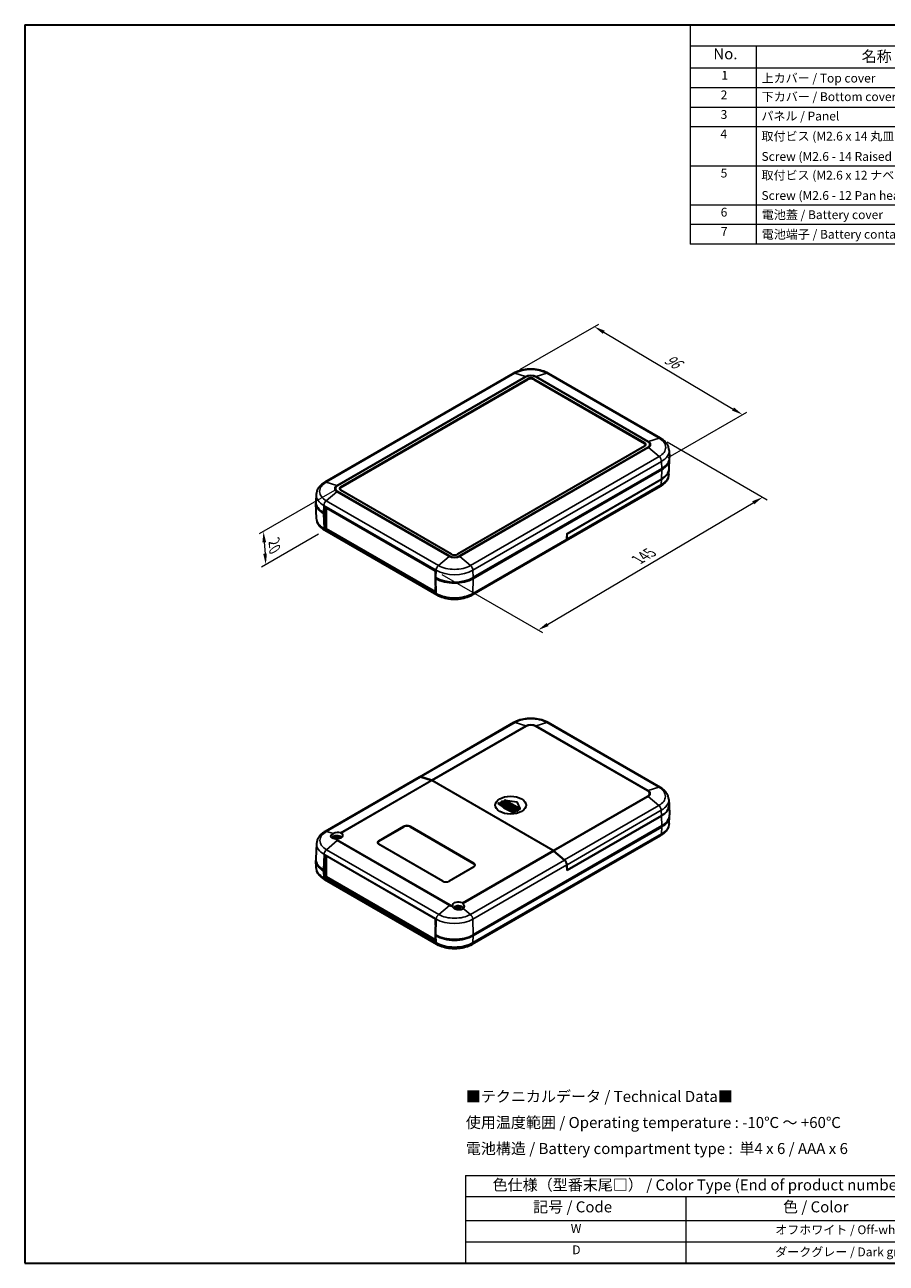
# Model space of a CAD drawing. Units: millimetres. Extents: x 0 to 3404, y 0 to 562.
# Drawn here: x 0 to 391, y 0 to 562 of the extents above; entities that cross this region are included whole.
import ezdxf

# ---------------------------------------------------------------- set-up
doc = ezdxf.new("R2010")
doc.units = ezdxf.units.MM
doc.header["$LTSCALE"] = 2
doc.layers.get('Defpoints').update_dxf_attribs({"lineweight": 25})
for name, color, linetype, lineweight in [('Border (ISO)', 7, 'Continuous', 35), ('Dimension (ISO)', 7, 'Continuous', 18), ('Symbol (ISO)', 7, 'Continuous', 18), ('Visible (ISO)', 7, 'Continuous', 35), ('Visible Narrow (ISO)', 7, 'Continuous', 25)]:
    doc.layers.add(name, color=color, linetype=linetype, lineweight=lineweight)
doc.styles.add('Note Text (TK)', font='txt')
doc.styles.add('Note Text (TK2)', font='txt')
doc.dimstyles.new('Default - Method 1b (TK)', dxfattribs={"dimscale": 2, "dimtxt": 2.5, "dimasz": 2.5, "dimexe": 1, "dimexo": 1.5, "dimgap": 1, "dimtad": 1, "dimtoh": 1, "dimrnd": 1e-08, "dimdsep": 46, "dimtxsty": 'Note Text (TK)', "dimcen": 0.09, "dimdle": 5, "dimclrd": 100, "dimclre": 100, "dimclrt": 7, "dimadec": 1, "dimazin": 1, "dimtfac": 1, "dimtmove": 0, "dimatfit": 3, "dimfxl": 1, "dimtolj": 1, "dimlwd": -1, "dimlwe": -1, "dimarcsym": 0})

# ---------------------------------------------------------------- blocks, each defined once
blk = doc.blocks.new('図面枠 tk図枠')
at = {"layer": 'Border (ISO)'}
for p, q in [((14.5, 289), (405.5, 289)), ((14.5, 289), (14.5, 8)), ((14.5, 8), (405.5, 8))]:
    blk.add_line(p, q, dxfattribs=at)
blk = doc.blocks.new('*D5')
at = {"layer": 'Defpoints', "color": 0}
for p in [(221.73, 403.79), (325.77, 385.08), (289, 363.85)]:
    blk.add_point(p, dxfattribs=at)
at = {"layer": 'Dimension (ISO)', "color": 100}
for p, q in [((224.71, 405.51), (260.48, 426.17)), ((262.8, 422.47), (321.47, 387.63)), ((291.98, 365.57), (327.75, 386.23))]:
    blk.add_line(p, q, dxfattribs=at)
for points in [[(263.22, 423.18), (262.37, 421.75), (258.5, 425.02)], [(321.89, 388.35), (321.04, 386.92), (325.77, 385.08)]]:
    blk.add_solid(points, dxfattribs=at)
at = {"layer": 'Dimension (ISO)', "color": 7, "insert": (290.16, 411.45), "char_height": 5, "attachment_point": 4, "rotation": 329.3038, "style": 'Note Text (TK)'}
blk.add_mtext('\\A1;{\\Q29.304;\\W0.822;\\H0.816x; \\fＭＳ Ｐゴシック|b0|i0;\\H5.0000;96}', dxfattribs=at)
blk = doc.blocks.new('*D6')
at = {"layer": 'Defpoints', "color": 0}
for p in [(288.59, 374.4), (334.94, 347.64), (186.33, 314.25)]:
    blk.add_point(p, dxfattribs=at)
at = {"layer": 'Dimension (ISO)', "color": 100}
for p, q in [((291.57, 372.68), (336.92, 346.49)), ((237.31, 289.85), (330.63, 345.09)), ((189.32, 312.53), (234.99, 286.16))]:
    blk.add_line(p, q, dxfattribs=at)
for points in [[(330.21, 345.81), (331.06, 344.37), (334.94, 347.64)], [(236.88, 290.57), (237.73, 289.13), (233, 287.3)]]:
    blk.add_solid(points, dxfattribs=at)
at = {"layer": 'Dimension (ISO)', "color": 7, "insert": (277.31, 318.75), "char_height": 5, "attachment_point": 4, "rotation": 30.621, "style": 'Note Text (TK)'}
blk.add_mtext('\\A1;{\\Q-29.379;\\W0.822;\\H0.816x; \\fＭＳ Ｐゴシック|b0|i0;\\H5.0000;145}', dxfattribs=at)
blk = doc.blocks.new('*D7')
at = {"layer": 'Defpoints', "color": 0}
for p in [(143.43, 352.39), (136.28, 332.49), (109.41, 316.97)]:
    blk.add_point(p, dxfattribs=at)
at = {"layer": 'Dimension (ISO)', "color": 100}
for p, q in [((140.54, 350.72), (106.42, 331.02)), ((133.39, 330.82), (107.48, 315.86)), ((108.7, 327.14), (109.06, 321.96))]:
    blk.add_line(p, q, dxfattribs=at)
for points in [[(109.53, 327.2), (107.86, 327.09), (108.35, 332.13)], [(109.89, 322.02), (108.23, 321.9), (109.41, 316.97)]]:
    blk.add_solid(points, dxfattribs=at)
at = {"layer": 'Dimension (ISO)', "color": 7, "insert": (113.1, 328.61), "char_height": 5, "attachment_point": 4, "rotation": 274.0025, "style": 'Note Text (TK)'}
blk.add_mtext('\\A1;{\\Q-25.998;\\W0.850;\\H0.816x; \\fＭＳ Ｐゴシック|b0|i0;\\H5.0000;20}', dxfattribs=at)
blk = doc.blocks.new('構成内容 _ Components')
at = {"layer": 'Symbol (ISO)'}
for p, q in [((405.5, 289), (165.5, 289)), ((165.5, 289), (165.5, 284.16)), ((405.5, 284.16), (165.5, 284.16)), ((165.5, 284.16), (165.5, 279.12)), ((180.5, 284.16), (180.5, 279.12)), ((405.5, 279.12), (165.5, 279.12)), ((165.5, 279.12), (165.5, 239.22)), ((180.5, 279.12), (180.5, 239.22)), ((405.5, 274.69), (165.5, 274.69)), ((405.5, 270.25), (165.5, 270.25)), ((405.5, 265.82), (165.5, 265.82)), ((405.5, 256.95), (165.5, 256.95)), ((405.5, 248.09), (165.5, 248.09)), ((405.5, 243.66), (165.5, 243.66)), ((405.5, 239.22), (165.5, 239.22))]:
    blk.add_line(p, q, dxfattribs=at)
at = {"layer": 'Symbol (ISO)', "color": 7, "attachment_point": 7}
for s, insert, char_height, style in [('No.', (170.76, 280.38), 2.5, 'Note Text (TK)'), ('名称 / Part name', (204.42, 279.79), 2.5, 'Note Text (TK)'), ('1', (172.6, 275.91), 2, 'Note Text (TK2)'), ('上カバー / Top cover', (181.72, 275.27), 2, 'Note Text (TK2)'), ('2', (172.42, 271.47), 2, 'Note Text (TK2)'), ('下カバー / Bottom cover', (181.74, 271.06), 2, 'Note Text (TK2)'), ('3', (172.42, 267.02), 2, 'Note Text (TK2)'), ('パネル / Panel', (181.67, 266.66), 2, 'Note Text (TK2)'), ('4', (172.37, 262.61), 2, 'Note Text (TK2)'), ('取付ビス (M2.6 x 14 丸皿タッピング)', (181.69, 262.1), 2, 'Note Text (TK2)'), ('Screw (M2.6 - 14 Raised countersunk head self tapping)', (181.69, 257.5), 2, 'Note Text (TK2)'), ('5', (172.42, 253.73), 2, 'Note Text (TK2)'), ('取付ビス (M2.6 x 12 ナベタッピング)', (181.69, 253.24), 2, 'Note Text (TK2)'), ('Screw (M2.6 - 12 Pan head self tapping)', (181.69, 248.64), 2, 'Note Text (TK2)'), ('6', (172.43, 244.85), 2, 'Note Text (TK2)'), ('電池蓋 / Battery cover', (181.76, 244.28), 2, 'Note Text (TK2)'), ('7', (172.47, 240.46), 2, 'Note Text (TK2)'), ('電池端子 / Battery contact', (181.76, 239.84), 2, 'Note Text (TK2)')]:
    blk.add_mtext(s, dxfattribs=dict(at, insert=insert, char_height=char_height, style=style))
blk = doc.blocks.new('テーブル1')
at = {"layer": 'Symbol (ISO)'}
for p, q in [((114.5, 27.93), (224.5, 27.93)), ((114.5, 27.93), (114.5, 23.11)), ((224.5, 27.93), (224.5, 23.11)), ((114.5, 23.11), (224.5, 23.11)), ((114.5, 23.11), (114.5, 17.67)), ((164.5, 23.11), (164.5, 17.67)), ((224.5, 23.11), (224.5, 17.67)), ((114.5, 17.67), (224.5, 17.67)), ((114.5, 17.67), (114.5, 8)), ((164.5, 17.67), (164.5, 8)), ((224.5, 17.67), (224.5, 8)), ((114.5, 12.83), (224.5, 12.83)), ((114.5, 8), (224.5, 8))]:
    blk.add_line(p, q, dxfattribs=at)
at = {"layer": 'Symbol (ISO)', "color": 7, "attachment_point": 7}
for s, insert, char_height, style in [('色仕様（型番末尾□） / Color Type (End of product number□)', (120.67, 23.74), 2.5, 'Note Text (TK)'), ('記号 / Code', (129.86, 18.76), 2.5, 'Note Text (TK)'), ('色 / Color', (186.56, 18.76), 2.5, 'Note Text (TK)'), ('W', (138.41, 14.24), 2, 'Note Text (TK2)'), ('\u3000\u3000\u3000\u3000\u3000\u3000\u3000オフホワイト / Off-white', (165.7, 13.97), 2, 'Note Text (TK2)'), ('D', (138.75, 9.42), 2, 'Note Text (TK2)'), ('\u3000\u3000\u3000\u3000\u3000\u3000\u3000ダークグレー / Dark gray', (165.7, 8.95), 2, 'Note Text (TK2)')]:
    blk.add_mtext(s, dxfattribs=dict(at, insert=insert, char_height=char_height, style=style))

msp = doc.modelspace()

# ---------------------------------------------------------------- linework, layer by layer
at = {"layer": 'Visible (ISO)'}
for p, q in [((221.7263, 403.7909), (136.1664, 354.3929)), ((143.4332, 352.3893), (228.286, 401.3791)), ((143.4332, 351.9811), (228.286, 400.9708)), ((231.1144, 401.3791), (281.319, 372.3935)), ((231.1144, 400.9708), (281.319, 371.9852)), ((288.5858, 374.397), (237.6741, 403.7909)), ((281.319, 370.7605), (196.4662, 321.7707)), ((292.4696, 368.8647), (292.6082, 365.6243)), ((289.0972, 360.5543), (203.5373, 311.1562)), ((203.5373, 310.748), (289.0972, 360.146)), ((292.3074, 357.9689), (292.4072, 360.3018)), ((292.4215, 360.5083), (292.6082, 364.8739)), ((246.1144, 331.1142), (288.9651, 355.854)), ((246.1814, 331.0489), (288.9614, 355.748)), ((132.2826, 348.8605), (132.1439, 345.6202)), ((193.6378, 321.7707), (143.4332, 350.7563)), ((288.4747, 352.5054), (245.7288, 327.826)), ((132.4397, 337.9574), (132.1439, 344.8698)), ((135.9732, 340.3664), (136.0596, 343.274)), ((136.0596, 343.274), (186.3349, 314.2476)), ((136.8041, 342.8442), (136.8041, 333.4568)), ((135.9732, 340.3664), (135.655, 340.5501)), ((135.655, 340.1419), (135.9732, 339.9581)), ((136.8041, 340.8461), (135.9732, 340.3664)), ((135.9732, 339.9581), (136.8041, 340.4378)), ((136.1824, 333.1623), (135.9732, 339.9581)), ((136.8041, 340.4582), (136.5035, 340.6318)), ((136.1832, 333.1392), (136.8041, 333.4976)), ((186.4585, 304.1127), (136.1832, 333.1392)), ((187.1892, 303.0931), (136.2775, 332.487)), ((136.8041, 333.4568), (186.3722, 304.8386)), ((245.624, 327.7513), (202.9147, 303.0931)), ((246.0373, 328.6103), (246.1144, 331.1142)), ((246.108, 328.6654), (246.1814, 331.0489)), ((246.1814, 331.0489), (246.1136, 331.0881)), ((186.3349, 314.2476), (186.2485, 311.3399)), ((186.5667, 311.1562), (186.2485, 311.3399)), ((186.6021, 311.1359), (186.2485, 310.9317)), ((186.2485, 310.9317), (186.5667, 310.748)), ((186.2485, 310.9317), (186.4577, 304.1359)), ((186.3722, 311.0031), (186.3722, 311.2685)), ((186.3722, 304.8386), (186.3722, 306.9114)), ((186.4349, 304.8748), (186.3722, 304.8386)), ((221.8621, 245.3189), (179.1039, 220.6324)), ((288.4747, 215.925), (237.563, 245.3189)), ((178.9868, 220.5791), (136.2775, 195.9209)), ((184.5125, 219.1298), (179.6656, 220.6228)), ((184.6079, 219.1706), (179.761, 220.6636)), ((239.7771, 187.2655), (184.8337, 218.987)), ((239.8478, 187.3205), (184.9291, 219.0278)), ((214.8633, 208.6039), (215.5704, 209.0121)), ((221.9344, 204.5214), (214.8633, 208.6039)), ((214.8633, 208.6039), (214.8633, 208.5094)), ((215.5704, 209.0121), (222.6415, 204.9297)), ((216.2775, 209.4204), (216.9846, 209.8286)), ((223.3486, 205.3379), (216.2775, 209.4204)), ((216.2775, 209.4204), (216.2775, 209.2323)), ((216.9846, 209.8286), (224.0557, 205.7461)), ((217.9177, 210.1303), (217.9177, 209.9101)), ((224.5075, 206.3018), (217.947, 210.0895)), ((218.042, 210.1863), (223.2904, 209.4288)), ((223.3631, 209.3868), (224.6752, 206.3566)), ((292.3074, 210.4615), (292.4111, 208.0371)), ((222.6415, 204.9297), (221.9344, 204.5214)), ((221.9344, 204.5214), (221.9344, 204.4269)), ((222.6415, 204.9297), (222.6415, 204.7766)), ((224.0557, 205.7461), (223.3486, 205.3379)), ((223.3486, 205.3379), (223.3486, 205.1498)), ((224.0557, 205.7461), (224.0557, 205.5464)), ((224.6782, 206.3426), (224.6782, 206.126)), ((288.9651, 202.9167), (246.1144, 178.1769)), ((288.9614, 203.0556), (246.1814, 178.3566)), ((292.4215, 207.9078), (292.6082, 203.5423)), ((292.4696, 199.5515), (292.6082, 202.7919)), ((160.7573, 191.7361), (172.071, 198.2681)), ((160.7573, 191.4912), (172.071, 198.0231)), ((174.8994, 198.2681), (203.8908, 181.5299)), ((174.8994, 198.0231), (203.8908, 181.2849)), ((289.0972, 198.4722), (203.5373, 149.0742)), ((203.5373, 148.6659), (289.0972, 198.064)), ((141.1568, 192.9627), (141.1915, 192.6402)), ((142.174, 192.9627), (142.1405, 192.6511)), ((288.5858, 194.0191), (203.0259, 144.6211)), ((132.4397, 190.4505), (132.1439, 183.5381)), ((189.7487, 173.3649), (160.7573, 190.1031)), ((244.9452, 182.9336), (240.0983, 187.0373)), ((245.0159, 182.9887), (240.169, 187.0924)), ((132.2826, 179.5473), (132.1439, 182.7877)), ((135.9732, 178.2843), (136.1824, 185.3217)), ((136.1832, 185.3458), (186.4585, 156.3194)), ((136.855, 184.958), (136.8041, 184.9286)), ((136.8041, 184.9286), (136.8041, 175.4572)), ((186.3722, 156.3104), (136.8041, 184.9286)), ((203.8908, 179.8969), (192.5771, 173.3649)), ((246.1144, 178.1769), (246.0373, 180.7697)), ((246.1814, 178.3566), (246.108, 180.8248)), ((135.9732, 178.2843), (135.655, 178.468)), ((135.655, 178.0598), (135.9732, 177.8761)), ((136.8041, 178.764), (135.9732, 178.2843)), ((135.9732, 177.8761), (136.8041, 178.3558)), ((136.0596, 175.0682), (135.9732, 177.8761)), ((136.0596, 175.0682), (136.8041, 175.498)), ((186.3349, 146.0418), (136.0596, 175.0682)), ((136.8041, 178.3762), (136.5035, 178.5497)), ((136.8041, 175.4572), (186.3093, 146.8754)), ((246.1078, 178.3991), (246.1814, 178.3566)), ((187.0781, 144.6211), (136.1664, 174.015)), ((196.3112, 161.1193), (196.3682, 160.5882)), ((197.3283, 161.1193), (197.2713, 160.5882)), ((186.4577, 156.2952), (186.2485, 149.2579)), ((186.4232, 156.3398), (186.3722, 156.3104)), ((186.3722, 153.4211), (186.3722, 156.3104)), ((186.5667, 149.0742), (186.2485, 149.2579)), ((186.6021, 149.0538), (186.2485, 148.8496)), ((186.2485, 148.8496), (186.5667, 148.6659)), ((186.2485, 148.8496), (186.3349, 146.0418)), ((186.3722, 148.9211), (186.3722, 149.1864))]:
    msp.add_line(p, q, dxfattribs=at)
for centre, major_axis, ratio, start_param, end_param in [((229.7002, 400.5626), (2, 0), 0.57735027, 0.78539816, 2.35619449), ((229.7002, 400.1544), (2, 0), 0.57735027, 0.78539816, 2.35619449), ((279.9048, 371.577), (2, 0), 0.57735027, 5.49778714, 7.06858347), ((279.9048, 371.1687), (2, 0), 0.57735027, 0.1777106, 0.78539816), ((280.6119, 365.4532), (12, 0), 0.57735027, 5.49778714, 6.30788053), ((280.6242, 360.5614), (11.7905, 0), 0.57735027, 5.49778714, 6.23969224), ((280.6119, 360.6767), (11.8132, 0), 0.57735027, 5.49778714, 6.25849008), ((280.6119, 365.045), (12, 0), 0.57735027, 5.49778714, 6.31265235), ((144.8474, 351.5728), (-2, 0), 0.57735027, 5.49778714, 7.06858347), ((144.8474, 351.1646), (-2, 0), 0.57735027, 5.49778714, 6.10547471), ((144.1403, 345.0408), (-12, 0), 0.57735027, 6.25371826, 7.06858347), ((144.1403, 345.4491), (-12, 0), 0.57735027, 6.25849008, 7.06858347), ((144.1403, 345.0408), (-10.8, 0), 0.57735027, 0.78076852, 0.78539816), ((137.5957, 334.0353), (1, 1.7321), 0.57735027, 2.39110108, 2.40558255), ((244.624, 329.4833), (1, -1.7321), 0.57735027, 0, 0.75049158), ((244.6947, 329.5384), (1, -1.7321), 0.57735027, 0.04154517, 0.75049158), ((195.052, 322.5872), (-2, 0), 0.57735027, 0.78539816, 2.35619449), ((195.052, 316.0552), (12, 0), 0.57735027, 3.92699082, 5.49778714), ((195.052, 315.647), (-12, 0), 0.57735027, 0.78539816, 2.35619449), ((187.871, 305.0089), (-1, -1.7321), 0.57735027, 5.53269373, 5.5471752), ((179.9868, 218.847), (-1, 1.7321), 0.57735027, 5.72692633, 6.28318531), ((180.0822, 218.8879), (-1, 1.7321), 0.57735027, 5.72692633, 6.25884943), ((184.8337, 217.354), (-1, 1.7321), 0.57735027, 5.49778714, 5.72692633), ((184.9291, 217.3948), (1, -1.7321), 0.57735027, 2.35619449, 2.58533367), ((218.3988, 234.9359), (-17.6112, 30.5036), 0.57735027, 2.21375852, 2.49863046), ((219.8131, 235.7524), (-17.6679, 30.6017), 0.57735027, 2.21421866, 2.49817032), ((218.0177, 210.1303), (-0.1, 0), 0.57735027, 4.46741032, 7.06858347), ((221.2273, 236.5689), (-17.6679, 30.6017), 0.57735027, 2.22453223, 2.48785675), ((223.2661, 209.3728), (0.1, 0), 0.57735027, 0.24497866, 1.32581766), ((280.6242, 207.869), (11.7905, 0), 0.57735027, 5.49778714, 6.30788053), ((280.6119, 207.7394), (11.8132, 0), 0.57735027, 5.49778714, 6.33642692), ((224.0557, 234.1194), (-17.4973, -30.3062), 0.57735027, 0.69956531, 0.72821534), ((224.0557, 234.1194), (-17.4973, -30.3062), 0.57735027, 0.75681844, 0.78539816), ((224.5782, 206.3426), (0.1, 0), 0.57735027, 3.92699082, 6.52816397), ((280.6119, 203.3712), (12, 0), 0.57735027, 5.49778714, 6.30788053), ((280.6119, 202.9629), (12, 0), 0.57735027, 5.49778714, 6.31265235), ((173.4852, 197.4516), (-2, 0), 0.57735027, 3.92699082, 5.49778714), ((173.4852, 197.2066), (-2, 0), 0.57735027, 3.92699082, 5.49778714), ((141.6654, 192.4879), (2.6, 0), 0.57735027, 0.55958085, 2.72075338), ((141.6654, 194.201), (-2.693, -0.4486), 0.43297876, 3.96822091, 5.23952165), ((141.8203, 188.1696), (3.1811, -5.0829), 0.49914857, 2.42335369, 2.61662299), ((141.5236, 187.9983), (-2.7849, 5.3104), 0.65005895, 5.60912417, 5.80239347), ((141.8203, 188.0058), (-2.3783, -5.5045), 0.59978735, 3.94516487, 4.01282444), ((141.6654, 194.1856), (2.7, 0), 0.57735027, 4.62994217, 7.01329743), ((141.8073, 187.9983), (-2.7849, -5.3104), 0.65005895, 3.62238449, 3.81565379), ((141.5106, 188.1696), (3.1811, 5.0829), 0.49914857, 0.52496967, 0.71823896), ((141.5106, 188.0058), (-2.3783, 5.5045), 0.59978735, 5.42770109, 5.47961309), ((162.1715, 190.9196), (-2, 0), 0.57735027, 5.49778714, 7.06858347), ((162.1715, 190.6747), (-2, 0), 0.57735027, 5.49778714, 6.1769194), ((239.7771, 185.6325), (-1, 1.7321), 0.57735027, 5.26864796, 5.49778714), ((239.8478, 185.6875), (1, -1.7321), 0.57735027, 2.12705531, 2.35619449), ((144.1403, 182.9588), (-12, 0), 0.57735027, 6.25371826, 7.06858347), ((144.1403, 183.367), (-12, 0), 0.57735027, 6.25849008, 7.06858347), ((137.5957, 186.0807), (1, 1.7321), 0.57735027, 2.30680643, 2.32128791), ((202.4766, 180.7134), (2, 0), 0.57735027, 5.49778714, 7.06858347), ((202.4766, 180.4685), (2, 0), 0.57735027, 0.1062659, 0.78539816), ((244.624, 181.5287), (-1, 1.7321), 0.57735027, 3.9618974, 5.26864796), ((244.6947, 181.5838), (1, -1.7321), 0.57735027, 0.82030475, 2.12705531), ((144.1403, 182.9588), (-10.8, 0), 0.57735027, 0.78076852, 0.78539816), ((191.1629, 174.1814), (2, 0), 0.57735027, 3.92699082, 5.49778714), ((196.8197, 162.3422), (-2.7, 0), 0.57735027, 3.98227686, 6.36563212), ((196.8197, 162.3576), (-2.6566, 0.7009), 0.68758284, 2.72189597, 3.99319671), ((196.8197, 160.6445), (2.6, 0), 0.57735027, 0.3689572, 2.6491786), ((196.9746, 156.3263), (3.1811, -5.0829), 0.49914857, 2.42335369, 2.61662299), ((196.9746, 156.1625), (-2.3783, -5.5045), 0.59978735, 3.94516487, 4.081955), ((196.6779, 156.155), (-2.7849, 5.3104), 0.65005895, 5.60912417, 5.80239347), ((196.6779, 156.3338), (3.5541, 4.8295), 0.54942017, 0.93426407, 1.05051972), ((196.9616, 156.155), (-2.7849, -5.3104), 0.65005895, 3.62238449, 3.81565379), ((196.9616, 156.3338), (3.5541, -4.8295), 0.54942017, 2.06902877, 2.20732858), ((196.6649, 156.3263), (3.1811, 5.0829), 0.49914857, 0.52496967, 0.71823896), ((196.6649, 156.1625), (-2.3783, 5.5045), 0.59978735, 5.31284323, 5.47961309), ((187.871, 157.0542), (-1, -1.7321), 0.57735027, 5.44839908, 5.46288056), ((195.052, 153.9731), (12, 0), 0.57735027, 3.92699082, 5.49778714), ((195.052, 153.5649), (-12, 0), 0.57735027, 0.78539816, 2.35619449)]:
    msp.add_ellipse(centre, major_axis=major_axis, ratio=ratio, start_param=start_param, end_param=end_param, dxfattribs=at)
msp.add_ellipse((220.5202, 207.869), major_axis=(-7, 0), ratio=0.57735027, dxfattribs=at)
for points, knots in [([(237.6741, 403.7909), (236.7867, 404.3032), (235.7969, 404.7144), (233.6874, 405.335), (232.5677, 405.5437), (230.2827, 405.7527), (229.1177, 405.7527), (226.8327, 405.5437), (225.713, 405.335), (223.6036, 404.7144), (222.6137, 404.3032), (221.7263, 403.7909)], [4.71238898, 4.71238898, 4.71238898, 4.71238898, 5.02654825, 5.02654825, 5.34070751, 5.34070751, 5.65486678, 5.65486678, 5.96902604, 5.96902604, 6.28318531, 6.28318531, 6.28318531, 6.28318531]), ([(292.4696, 368.8647), (292.4498, 369.3287), (292.3681, 369.7894), (292.0943, 370.674), (291.9027, 371.0978), (291.4316, 371.8946), (291.1523, 372.2678), (290.5244, 372.9623), (290.1757, 373.2837), (289.4213, 373.877), (289.0155, 374.1489), (288.5858, 374.397)], [3.95168604, 3.95168604, 3.95168604, 3.95168604, 4.103826628, 4.103826628, 4.255967216, 4.255967216, 4.408107804, 4.408107804, 4.560248392, 4.560248392, 4.71238898, 4.71238898, 4.71238898, 4.71238898]), ([(136.1664, 354.3929), (135.7367, 354.1448), (135.3309, 353.8728), (134.5765, 353.2795), (134.2278, 352.9581), (133.5999, 352.2637), (133.3206, 351.8904), (132.8495, 351.0936), (132.6579, 350.6698), (132.3841, 349.7852), (132.3024, 349.3245), (132.2826, 348.8605)], [0, 0, 0, 0, 0.152140588, 0.152140588, 0.304281176, 0.304281176, 0.456421764, 0.456421764, 0.608562352, 0.608562352, 0.76070294, 0.76070294, 0.76070294, 0.76070294]), ([(292.3074, 357.9689), (292.2878, 357.5101), (292.207, 357.0545), (291.9363, 356.1799), (291.7469, 355.7611), (291.2815, 354.974), (291.0057, 354.6054), (290.386, 353.9201), (290.0421, 353.603), (289.2981, 353.0179), (288.8981, 352.7499), (288.4747, 352.5054)], [5.522482367, 5.522482367, 5.522482367, 5.522482367, 5.674622955, 5.674622955, 5.826763543, 5.826763543, 5.978904131, 5.978904131, 6.131044719, 6.131044719, 6.283185307, 6.283185307, 6.283185307, 6.283185307]), ([(136.2775, 332.487), (135.8534, 332.7318), (135.4528, 333.0003), (134.7079, 333.5861), (134.3634, 333.9036), (133.7429, 334.5899), (133.4668, 334.9589), (133.0008, 335.747), (132.8112, 336.1664), (132.5402, 337.0419), (132.4593, 337.498), (132.4397, 337.9574)], [1.570796327, 1.570796327, 1.570796327, 1.570796327, 1.722936915, 1.722936915, 1.875077503, 1.875077503, 2.027218091, 2.027218091, 2.179358679, 2.179358679, 2.331499267, 2.331499267, 2.331499267, 2.331499267]), ([(202.9147, 303.0931), (202.039, 302.5875), (201.0626, 302.1819), (198.9825, 301.57), (197.8786, 301.3642), (195.6261, 301.1582), (194.4778, 301.1582), (192.2253, 301.3642), (191.1214, 301.57), (189.0413, 302.1819), (188.065, 302.5875), (187.1892, 303.0931)], [0, 0, 0, 0, 0.31415927, 0.31415927, 0.62831853, 0.62831853, 0.9424778, 0.9424778, 1.25663706, 1.25663706, 1.57079633, 1.57079633, 1.57079633, 1.57079633]), ([(237.563, 245.3189), (236.6885, 245.8238), (235.7137, 246.2287), (233.6368, 246.8397), (232.5347, 247.0451), (230.2858, 247.2508), (229.1393, 247.2508), (226.8905, 247.0451), (225.7883, 246.8397), (223.7115, 246.2287), (222.7366, 245.8238), (221.8621, 245.3189)], [4.71238898, 4.71238898, 4.71238898, 4.71238898, 5.02654825, 5.02654825, 5.34070751, 5.34070751, 5.65486678, 5.65486678, 5.96902604, 5.96902604, 6.28318531, 6.28318531, 6.28318531, 6.28318531]), ([(292.3074, 210.4615), (292.2878, 210.9204), (292.207, 211.376), (291.9363, 212.2505), (291.7469, 212.6694), (291.2815, 213.4565), (291.0057, 213.825), (290.386, 214.5104), (290.0421, 214.8274), (289.2981, 215.4125), (288.8981, 215.6806), (288.4747, 215.925)], [3.95168604, 3.95168604, 3.95168604, 3.95168604, 4.103826628, 4.103826628, 4.255967216, 4.255967216, 4.408107804, 4.408107804, 4.560248392, 4.560248392, 4.71238898, 4.71238898, 4.71238898, 4.71238898]), ([(217.947, 209.8609), (217.9411, 209.8652), (217.9361, 209.8699), (217.9255, 209.8823), (217.9208, 209.8911), (217.9181, 209.9034), (217.9178, 209.9068), (217.9178, 209.9101)], [0.0051955915, 0.0051955915, 0.0051955915, 0.0051955915, 0.00758961589, 0.00758961589, 0.0113835143, 0.0113835143, 0.01279111634, 0.01279111634, 0.01279111634, 0.01279111634]), ([(224.6782, 206.126), (224.6782, 206.126), (224.6782, 206.1259), (224.6782, 206.1194), (224.6757, 206.1122), (224.6655, 206.0985), (224.6578, 206.092), (224.6401, 206.0811), (224.6288, 206.076), (224.6042, 206.0684), (224.5909, 206.0658), (224.5658, 206.0634), (224.5524, 206.0635), (224.5277, 206.0664), (224.5164, 206.0694), (224.5075, 206.0731)], [0.0075776023, 0.0075776023, 0.0075776023, 0.0075776023, 0.0075937516, 0.0075937516, 0.011356328, 0.011356328, 0.0151189045, 0.0151189045, 0.0188905521, 0.0188905521, 0.0226621998, 0.0226621998, 0.0264681422, 0.0264681422, 0.0302740845, 0.0302740845, 0.0302740845, 0.0302740845]), ([(292.4696, 199.5515), (292.4498, 199.0875), (292.3681, 198.6268), (292.0943, 197.7422), (291.9027, 197.3184), (291.4316, 196.5216), (291.1523, 196.1484), (290.5244, 195.4539), (290.1757, 195.1325), (289.4213, 194.5392), (289.0155, 194.2673), (288.5858, 194.0191)], [5.522482367, 5.522482367, 5.522482367, 5.522482367, 5.674622955, 5.674622955, 5.826763543, 5.826763543, 5.978904131, 5.978904131, 6.131044719, 6.131044719, 6.283185307, 6.283185307, 6.283185307, 6.283185307]), ([(136.2775, 195.9209), (135.8534, 195.676), (135.4528, 195.4076), (134.7079, 194.8217), (134.3634, 194.5042), (133.7429, 193.8179), (133.4668, 193.4489), (133.0008, 192.6608), (132.8112, 192.2415), (132.5402, 191.3659), (132.4593, 190.9099), (132.4397, 190.4505)], [0, 0, 0, 0, 0.152140588, 0.152140588, 0.304281176, 0.304281176, 0.456421764, 0.456421764, 0.608562352, 0.608562352, 0.76070294, 0.76070294, 0.76070294, 0.76070294]), ([(140.942, 192.6411), (140.7268, 192.6388), (140.5098, 192.6541), (140.0442, 192.7302), (139.807, 192.8043), (139.4343, 192.9829), (139.2699, 193.101), (139.0431, 193.371), (138.9808, 193.5228), (138.9555, 193.8149), (138.9897, 193.9773), (139.1632, 194.2954), (139.3025, 194.451), (139.6342, 194.7191), (139.8518, 194.852), (140.1148, 194.9707), (140.1288, 194.9769), (140.1428, 194.9831)], [0.196444611, 0.196444611, 0.196444611, 0.196444611, 0.262682971, 0.262682971, 0.349470999, 0.349470999, 0.435910746, 0.435910746, 0.522350493, 0.522350493, 0.607943378, 0.607943378, 0.693536263, 0.693536263, 0.779129149, 0.779129149, 0.783894684, 0.783894684, 0.783894684, 0.783894684]), ([(140.6509, 193.5439), (140.6576, 193.5426), (140.6648, 193.5399), (140.6801, 193.5318), (140.6904, 193.5239), (140.7062, 193.5074), (140.7145, 193.496), (140.7248, 193.4771), (140.7291, 193.4669), (140.7318, 193.4574)], [0.0118419235, 0.0118419235, 0.0118419235, 0.0118419235, 0.0144214474, 0.0144214474, 0.018046329, 0.018046329, 0.0216199422, 0.0216199422, 0.0245028918, 0.0245028918, 0.0245028918, 0.0245028918]), ([(141.4431, 192.632), (141.4413, 192.6321), (141.4395, 192.6322), (141.2688, 192.6402), (141.1023, 192.6427), (140.942, 192.6411)], [-0.0514465323, -0.0514465323, -0.0514465323, -0.0514465323, -0.0509127521, -0.0509127521, 0, 0, 0, 0]), ([(141.0946, 193.0418), (141.1148, 193.031), (141.132, 193.0166), (141.1538, 192.9839), (141.1584, 192.9656), (141.1558, 192.9304), (141.1484, 192.9112), (141.1245, 192.8789), (141.1106, 192.8654), (141.0946, 192.8535)], [0, 0, 0, 0, 0.0090810802, 0.0090810802, 0.0181621604, 0.0181621604, 0.0272534983, 0.0272534983, 0.0342554005, 0.0342554005, 0.0342554005, 0.0342554005]), ([(141.8285, 193.2772), (141.8061, 193.2676), (141.7781, 193.2595), (141.7177, 193.2491), (141.6852, 193.247), (141.6247, 193.2482), (141.5926, 193.2517), (141.541, 193.263), (141.5201, 193.2696), (141.5024, 193.2772)], [0, 0, 0, 0, 0.0090810802, 0.0090810802, 0.0181621604, 0.0181621604, 0.0272534983, 0.0272534983, 0.0342554005, 0.0342554005, 0.0342554005, 0.0342554005]), ([(141.522, 192.6289), (141.5403, 192.638), (141.561, 192.6456), (141.6131, 192.6584), (141.6457, 192.6615), (141.7062, 192.6597), (141.7382, 192.6547), (141.782, 192.6409), (141.796, 192.6353), (141.8088, 192.6289)], [0.0024937026, 0.0024937026, 0.0024937026, 0.0024937026, 0.0090810802, 0.0090810802, 0.0181621604, 0.0181621604, 0.0272534983, 0.0272534983, 0.031814993, 0.031814993, 0.031814993, 0.031814993]), ([(142.2362, 192.8535), (142.216, 192.8685), (142.1988, 192.8864), (142.1771, 192.9236), (142.1725, 192.9428), (142.1751, 192.9775), (142.1825, 192.9952), (142.2063, 193.0226), (142.2202, 193.0332), (142.2362, 193.0418)], [0, 0, 0, 0, 0.0090810802, 0.0090810802, 0.0181621604, 0.0181621604, 0.0272534983, 0.0272534983, 0.0342554005, 0.0342554005, 0.0342554005, 0.0342554005]), ([(142.599, 193.4574), (142.6018, 193.4669), (142.6061, 193.4771), (142.6163, 193.496), (142.6246, 193.5074), (142.6404, 193.5239), (142.6508, 193.5318), (142.666, 193.5399), (142.6732, 193.5426), (142.6799, 193.5439)], [0.0329150768, 0.0329150768, 0.0329150768, 0.0329150768, 0.0357980264, 0.0357980264, 0.0393716396, 0.0393716396, 0.0429965212, 0.0429965212, 0.0455760451, 0.0455760451, 0.0455760451, 0.0455760451]), ([(136.1664, 174.015), (135.7367, 174.2631), (135.3309, 174.535), (134.5765, 175.1283), (134.2278, 175.4497), (133.5999, 176.1442), (133.3206, 176.5174), (132.8495, 177.3142), (132.6579, 177.738), (132.3841, 178.6227), (132.3024, 179.0833), (132.2826, 179.5473)], [1.570796327, 1.570796327, 1.570796327, 1.570796327, 1.722936915, 1.722936915, 1.875077503, 1.875077503, 2.027218091, 2.027218091, 2.179358679, 2.179358679, 2.331499267, 2.331499267, 2.331499267, 2.331499267]), ([(199.0495, 160.9733), (199.0399, 160.9646), (199.0301, 160.9559), (198.8431, 160.7933), (198.6213, 160.6628), (198.1569, 160.4714), (197.8791, 160.3957), (197.2929, 160.316), (196.9845, 160.3119), (196.4134, 160.3641), (196.1073, 160.425), (195.537, 160.6152), (195.2727, 160.7446), (194.8404, 161.0308), (194.6392, 161.2098), (194.3684, 161.5588), (194.2783, 161.7209), (194.2185, 161.8819)], [0.603177843, 0.603177843, 0.603177843, 0.603177843, 0.607943378, 0.607943378, 0.693536263, 0.693536263, 0.779129149, 0.779129149, 0.864722034, 0.864722034, 0.951161781, 0.951161781, 1.037601528, 1.037601528, 1.124389556, 1.124389556, 1.190627916, 1.190627916, 1.190627916, 1.190627916]), ([(195.8052, 161.7005), (195.8119, 161.6992), (195.8192, 161.6965), (195.8344, 161.6885), (195.8447, 161.6805), (195.8605, 161.6641), (195.8688, 161.6527), (195.8791, 161.6338), (195.8834, 161.6235), (195.8861, 161.614)], [0.0118419235, 0.0118419235, 0.0118419235, 0.0118419235, 0.0144214474, 0.0144214474, 0.018046329, 0.018046329, 0.0216199422, 0.0216199422, 0.0245028918, 0.0245028918, 0.0245028918, 0.0245028918]), ([(196.2489, 161.1984), (196.2691, 161.1876), (196.2863, 161.1732), (196.3081, 161.1406), (196.3127, 161.1223), (196.3101, 161.0871), (196.3027, 161.0678), (196.2789, 161.0355), (196.2649, 161.0221), (196.2489, 161.0102)], [0, 0, 0, 0, 0.0090810802, 0.0090810802, 0.0181621604, 0.0181621604, 0.0272534983, 0.0272534983, 0.0342554005, 0.0342554005, 0.0342554005, 0.0342554005]), ([(196.9828, 161.4339), (196.9604, 161.4243), (196.9325, 161.4161), (196.872, 161.4058), (196.8395, 161.4036), (196.779, 161.4048), (196.747, 161.4083), (196.6953, 161.4197), (196.6744, 161.4263), (196.6567, 161.4339)], [0, 0, 0, 0, 0.0090810802, 0.0090810802, 0.0181621604, 0.0181621604, 0.0272534983, 0.0272534983, 0.0342554005, 0.0342554005, 0.0342554005, 0.0342554005]), ([(196.6567, 160.7747), (196.6791, 160.7885), (196.707, 160.8002), (196.7675, 160.815), (196.8, 160.8181), (196.8605, 160.8163), (196.8925, 160.8113), (196.9442, 160.7951), (196.9651, 160.7856), (196.9828, 160.7747)], [0, 0, 0, 0, 0.0090810802, 0.0090810802, 0.0181621604, 0.0181621604, 0.0272534983, 0.0272534983, 0.0342554005, 0.0342554005, 0.0342554005, 0.0342554005]), ([(197.3906, 161.0102), (197.3704, 161.0252), (197.3532, 161.0431), (197.3314, 161.0802), (197.3268, 161.0995), (197.3294, 161.1341), (197.3368, 161.1519), (197.3606, 161.1792), (197.3746, 161.1898), (197.3906, 161.1984)], [0, 0, 0, 0, 0.0090810802, 0.0090810802, 0.0181621604, 0.0181621604, 0.0272534983, 0.0272534983, 0.0342554005, 0.0342554005, 0.0342554005, 0.0342554005]), ([(197.7533, 161.614), (197.7561, 161.6235), (197.7604, 161.6338), (197.7707, 161.6527), (197.779, 161.6641), (197.7948, 161.6805), (197.8051, 161.6885), (197.8203, 161.6965), (197.8276, 161.6992), (197.8343, 161.7005)], [0.0329150768, 0.0329150768, 0.0329150768, 0.0329150768, 0.0357980264, 0.0357980264, 0.0393716396, 0.0393716396, 0.0429965212, 0.0429965212, 0.0455760451, 0.0455760451, 0.0455760451, 0.0455760451]), ([(203.0259, 144.6211), (202.1385, 144.1088), (201.1486, 143.6976), (199.0392, 143.077), (197.9194, 142.8683), (195.6344, 142.6593), (194.4695, 142.6593), (192.1845, 142.8683), (191.0648, 143.077), (188.9553, 143.6976), (187.9655, 144.1088), (187.0781, 144.6211)], [0, 0, 0, 0, 0.31415927, 0.31415927, 0.62831853, 0.62831853, 0.9424778, 0.9424778, 1.25663706, 1.25663706, 1.57079633, 1.57079633, 1.57079633, 1.57079633])]:
    msp.add_open_spline(points, degree=3, knots=knots, dxfattribs=at)
for points, weights in [([(140.8115, 193.1824), (140.7734, 193.3139), (140.7318, 193.4574)], [1.19411166921, 1.17725936673, 1.15839235258]), ([(142.599, 193.4574), (142.5574, 193.3139), (142.5193, 193.1824)], [1.1583923522, 1.17725936628, 1.19411166871]), ([(195.9658, 161.3391), (195.9277, 161.4705), (195.8861, 161.614)], [1.19411166921, 1.17725936673, 1.15839235258]), ([(197.7533, 161.614), (197.7118, 161.4705), (197.6737, 161.3391)], [1.1583923522, 1.17725936628, 1.19411166871])]:
    msp.add_rational_spline(points, weights, degree=2, dxfattribs=at)
for points in [[(143.3467, 195.3627), (143.4653, 195.3369), (143.5773, 195.2897), (143.6772, 195.2253)], [(198.6205, 163.5037), (198.7321, 163.4461), (198.838, 163.3674), (198.9324, 163.2702)], [(194.2185, 161.8819), (194.1734, 162.0031), (194.143, 162.1152), (194.1289, 162.2138)]]:
    msp.add_open_spline(points, degree=3, dxfattribs=at)
at = {"layer": 'Visible Narrow (ISO)'}
for p, q in [((136.8452, 354.4366), (222.4051, 403.8346)), ((227.252, 402.3416), (141.6921, 352.9436)), ((142.0134, 352.8008), (227.5733, 402.1988)), ((227.252, 402.3416), (222.4051, 403.8346)), ((228.286, 401.3791), (228.286, 400.9708)), ((231.1144, 401.3791), (231.1144, 400.9708)), ((231.8272, 402.1988), (282.7388, 372.805)), ((232.1484, 402.3416), (236.9953, 403.8346)), ((283.0601, 372.9477), (232.1484, 402.3416)), ((236.9953, 403.8346), (287.907, 374.4408)), ((281.319, 372.3935), (281.319, 371.9852)), ((283.0601, 372.9477), (287.907, 374.4408)), ((282.7388, 370.349), (197.1789, 320.9509)), ((197.5001, 320.7228), (283.0601, 370.1208)), ((287.907, 366.0171), (202.3471, 316.6191)), ((283.0601, 370.1208), (287.907, 366.0171)), ((203.4392, 314.4552), (288.9991, 363.8532)), ((289.0972, 360.146), (288.9651, 355.854)), ((288.9991, 363.8532), (289.0972, 360.5543)), ((141.6921, 352.9436), (136.8452, 354.4366)), ((288.9614, 355.748), (288.888, 353.3644)), ((141.6921, 350.1167), (136.8452, 346.0129)), ((141.6921, 350.1167), (192.6038, 320.7228)), ((192.925, 320.9509), (142.0134, 350.3448)), ((143.4332, 352.3893), (143.4332, 351.9811)), ((288.888, 353.3644), (246.108, 328.6654)), ((135.655, 340.5501), (135.7531, 343.8491)), ((135.7531, 343.8491), (186.6648, 314.4552)), ((187.7569, 316.6191), (136.8452, 346.0129)), ((135.8642, 333.346), (135.655, 340.1419)), ((136.5035, 340.6318), (136.5035, 340.6726)), ((136.1824, 333.1623), (135.8642, 333.346)), ((246.0373, 328.6103), (203.3281, 303.9522)), ((192.6038, 320.7228), (187.7569, 316.6191)), ((202.3471, 316.6191), (197.5001, 320.7228)), ((186.6648, 314.4552), (186.5667, 311.1562)), ((186.5667, 310.748), (186.7759, 303.9522)), ((203.3281, 303.9522), (203.5373, 310.748)), ((203.5373, 311.1562), (203.4392, 314.4552)), ((186.7759, 303.9522), (186.4577, 304.1359)), ((179.761, 220.6636), (222.5409, 245.3626)), ((227.3879, 243.8696), (184.6079, 219.1706)), ((184.9291, 219.0278), (227.7091, 243.7269)), ((222.5409, 245.3626), (227.3879, 243.8696)), ((231.716, 243.7269), (282.6277, 214.333)), ((236.8842, 245.3626), (232.0373, 243.8696)), ((282.9489, 214.4757), (232.0373, 243.8696)), ((236.8842, 245.3626), (287.7959, 215.9688)), ((136.9563, 195.9646), (179.6656, 220.6228)), ((184.5125, 219.1298), (143.3467, 195.3627)), ((143.6772, 195.2253), (184.8337, 218.987)), ((287.7959, 215.9688), (282.9489, 214.4757)), ((217.947, 210.0895), (217.947, 209.8609)), ((282.6277, 212.0196), (239.8478, 187.3205)), ((240.169, 187.0924), (282.9489, 211.7914)), ((287.7959, 207.6877), (282.9489, 211.7914)), ((224.5075, 206.3018), (224.5075, 206.0731)), ((287.7959, 207.6877), (245.0159, 182.9887)), ((246.108, 180.8248), (288.888, 205.5238)), ((288.888, 205.5238), (288.9614, 203.0556)), ((288.9651, 202.9167), (289.0972, 198.4722)), ((172.071, 198.2681), (172.071, 198.0231)), ((174.8994, 198.0231), (174.8994, 198.2681)), ((289.0972, 198.064), (288.9991, 194.8782)), ((136.9563, 195.9646), (140.1428, 194.9831)), ((136.9563, 187.6693), (141.8032, 191.773)), ((141.0946, 192.8535), (141.1107, 192.6412)), ((141.5024, 193.2772), (141.4577, 192.6314)), ((141.8032, 191.773), (192.7149, 162.3791)), ((141.8285, 193.2772), (141.8732, 192.6314)), ((193.0362, 162.6073), (142.1245, 192.0011)), ((142.2362, 192.8535), (142.2216, 192.6602)), ((160.7573, 191.4912), (160.7573, 191.7361)), ((288.9991, 194.8782), (203.4392, 145.4802)), ((135.655, 178.468), (135.8642, 185.5054)), ((135.8642, 185.5054), (136.1824, 185.3217)), ((187.868, 158.2754), (136.9563, 187.6693)), ((239.7771, 187.2655), (198.6205, 163.5037)), ((198.9324, 163.2702), (240.0983, 187.0373)), ((244.9452, 182.9336), (202.236, 158.2754)), ((203.3281, 156.1115), (246.0373, 180.7697)), ((203.8908, 181.5299), (203.8908, 181.2849)), ((135.7531, 174.874), (135.655, 178.0598)), ((186.6648, 145.4802), (135.7531, 174.874)), ((136.5035, 178.5905), (136.5035, 178.5497)), ((187.868, 158.2754), (192.7149, 162.3791)), ((196.2489, 161.0102), (196.2853, 160.5311)), ((196.6567, 161.4339), (196.609, 160.7452)), ((196.9828, 161.4339), (197.0305, 160.7452)), ((197.3906, 161.0102), (197.3542, 160.5311)), ((202.236, 158.2754), (199.0495, 160.9733)), ((186.4577, 156.2952), (186.7759, 156.1115)), ((186.7759, 156.1115), (186.5667, 149.0742)), ((203.5373, 149.0742), (203.3281, 156.1115)), ((186.5667, 148.6659), (186.6648, 145.4802)), ((203.4392, 145.4802), (203.5373, 148.6659))]:
    msp.add_line(p, q, dxfattribs=at)
for centre, major_axis, start_param, end_param in [((229.7002, 399.6228), (10.3168, 0), 0.78539816, 2.35619449), ((222.7263, 402.0589), (-1, 1.7321), 5.72692633, 6.28318531), ((229.7002, 400.9282), (-3.4622, 0), 3.92699082, 5.49778714), ((227.5733, 400.5658), (-1, 1.7321), 5.49778714, 5.72692633), ((229.7002, 400.9708), (3.0079, 0), 0.78539816, 2.35619449), ((231.8272, 400.5658), (1, 1.7321), 0.55625898, 0.78539816), ((236.6741, 402.0589), (1, 1.7321), 0, 0.55625898), ((282.7388, 371.172), (1, 1.7321), 0.55625898, 0.78539816), ((280.6119, 371.577), (3.0079, 0), 5.49778714, 7.06858347), ((280.6119, 371.5343), (3.4622, 0), 5.49778714, 7.06858347), ((287.5858, 372.665), (1, 1.7321), 0, 0.55625898), ((280.6119, 370.2289), (10.3168, 0), 5.49778714, 7.06858347), ((282.7388, 368.716), (1, -1.7321), 2.12705531, 2.35619449), ((287.5858, 364.6122), (1, -1.7321), 0.82030475, 2.12705531), ((280.6119, 368.6956), (11.8613, 0), 5.49778714, 6.30788053), ((144.1403, 350.2248), (-10.3168, 0), 5.49778714, 7.06858347), ((137.1664, 352.6608), (-1, 1.7321), 5.72692633, 6.28318531), ((280.6242, 358.1355), (11.6867, 0), 5.49778714, 6.25849008), ((144.1403, 348.6914), (-11.8613, 0), 6.25849008, 7.06858347), ((144.1403, 351.5301), (-3.4622, 0), 5.49778714, 7.06858347), ((144.1403, 351.5728), (-3.0079, 0), 5.49778714, 7.06858347), ((142.0134, 351.1678), (-1, 1.7321), 5.49778714, 5.72692633), ((142.0134, 348.7118), (-1, -1.7321), 3.92699082, 4.15613), ((287.4747, 354.2374), (1, -1.7321), 0, 0.75049158), ((137.1664, 344.6081), (1, 1.7321), 1.01453735, 2.32128791), ((144.1403, 338.1242), (-11.7042, 0), 0.02469522, 0.78539816), ((137.2775, 334.219), (-1, -1.7321), 5.53269373, 6.28318531), ((192.925, 319.3179), (-1, -1.7321), 3.92699082, 4.15613), ((195.052, 322.1362), (3.4622, 0), 3.92699082, 5.49778714), ((195.052, 322.1789), (-3.0079, 0), 0.78539816, 2.35619449), ((197.1789, 319.3179), (-1, 1.7321), 5.26864796, 5.49778714), ((188.0781, 315.2142), (1, 1.7321), 1.01453735, 2.32128791), ((195.052, 320.8309), (-10.3168, 0), 0.78539816, 2.35619449), ((202.0259, 315.2142), (-1, 1.7321), 3.9618974, 5.26864796), ((195.052, 319.2976), (11.8613, 0), 3.92699082, 5.49778714), ((195.052, 308.7304), (-11.7042, 0), 0.78539816, 2.35619449), ((188.1892, 304.8251), (-1, -1.7321), 5.53269373, 6.28318531), ((201.9147, 304.8251), (1, -1.7321), 0, 0.75049158), ((229.7126, 241.2221), (10.1422, 0), 0.78539816, 2.35619449), ((222.8621, 243.5869), (-1, 1.7321), 5.72692633, 6.28318531), ((229.7126, 242.5275), (-3.2876, 0), 3.92699082, 5.49778714), ((227.7091, 242.0939), (-1, 1.7321), 5.49778714, 5.72692633), ((229.7126, 242.5701), (2.8333, 0), 0.78539816, 2.35619449), ((231.716, 242.0939), (1, 1.7321), 0.55625898, 0.78539816), ((236.563, 243.5869), (1, 1.7321), 0, 0.55625898), ((282.6277, 212.7), (1, 1.7321), 0.55625898, 0.78539816), ((280.6242, 213.1763), (2.8333, 0), 5.49778714, 7.06858347), ((280.6242, 213.1336), (3.2876, 0), 5.49778714, 7.06858347), ((287.4747, 214.193), (1, 1.7321), 0, 0.55625898), ((280.6242, 211.8282), (10.1422, 0), 5.49778714, 7.06858347), ((282.6277, 210.3866), (1, -1.7321), 2.12705531, 2.35619449), ((280.6242, 210.2949), (11.6867, 0), 5.49778714, 6.30788053), ((287.4747, 206.2828), (-1, 1.7321), 3.9618974, 5.26864796), ((280.6119, 199.7206), (11.8613, 0), 5.49778714, 6.25849008), ((144.1403, 191.8169), (-10.1597, 0), 5.49778714, 7.06858347), ((137.2775, 194.1888), (-1, 1.7321), 5.72692633, 6.28318531), ((141.6654, 192.7782), (-1.6698, 0), 5.36537754, 5.63019675), ((141.6654, 192.7379), (1.5572, 0), 2.21372073, 2.43967502), ((144.1403, 193.1223), (-3.3051, 0), 0.25494826, 0.78539816), ((144.1403, 193.165), (-2.8508, 0), 0.32973252, 0.78539816), ((142.1245, 190.3681), (-1, -1.7321), 3.92699082, 4.15613), ((141.6654, 192.7379), (1.5572, 0), 0.70191764, 0.92787192), ((141.6654, 192.7782), (-1.6698, 0), 3.79458121, 4.05940042), ((287.5858, 195.7512), (1, -1.7321), 0, 0.75049158), ((144.1403, 190.2836), (-11.7042, 0), 6.25849008, 7.06858347), ((137.2775, 186.2644), (1, 1.7321), 1.01453735, 2.32128791), ((144.1403, 179.7164), (-11.8613, 0), 0.02469522, 0.78539816), ((137.1664, 175.747), (-1, -1.7321), 5.53269373, 6.28318531), ((188.1892, 156.8705), (1, 1.7321), 1.01453735, 2.32128791), ((195.052, 162.423), (-10.1597, 0), 0.78539816, 2.35619449), ((193.0362, 160.9743), (-1, -1.7321), 3.92699082, 4.15613), ((195.052, 163.7284), (3.3051, 0), 3.92699082, 4.45744072), ((195.052, 163.7711), (-2.8508, 0), 0.78539816, 1.24106381), ((196.8197, 160.9348), (-1.6698, 0), 5.36537754, 5.63019675), ((196.8197, 160.8945), (1.5572, 0), 2.21372073, 2.43967502), ((196.8197, 160.8945), (1.5572, 0), 0.70191764, 0.92787192), ((196.8197, 160.9348), (-1.6698, 0), 3.79458121, 4.05940042), ((201.9147, 156.8705), (-1, 1.7321), 3.9618974, 5.26864796), ((195.052, 160.8897), (11.7042, 0), 3.92699082, 5.49778714), ((195.052, 150.3225), (-11.8613, 0), 0.78539816, 2.35619449), ((188.0781, 146.3532), (-1, -1.7321), 5.53269373, 6.28318531), ((202.0259, 146.3532), (1, -1.7321), 0, 0.75049158)]:
    msp.add_ellipse(centre, major_axis=major_axis, ratio=0.57735027, start_param=start_param, end_param=end_param, dxfattribs=at)

# ---------------------------------------------------------------- block references
at = {"xscale": 2, "yscale": 2, "zscale": 2}
for name in ['図面枠 tk図枠', 'テーブル1']:
    msp.add_blockref(name, (-29, -16), dxfattribs=at)
at = {"layer": 'Symbol (ISO)', "xscale": 2, "yscale": 2, "zscale": 2}
msp.add_blockref('構成内容 _ Components', (-29, -16), dxfattribs=at)

# ---------------------------------------------------------------- texts
at = {"layer": 'Symbol (ISO)', "color": 7, "insert": (200.1725, 63.8667), "char_height": 5, "width": 186.754379, "attachment_point": 4, "line_spacing_factor": 1.418182, "style": 'Note Text (TK)'}
msp.add_mtext('{\\fＭＳ Ｐゴシック|b0|i0;■テクニカルデータ / Technical Data■\\P\\fＭＳ Ｐゴシック|b0|i0;使用温度範囲 / Operating temperature : -10℃ ～ +60℃\\P\\fＭＳ Ｐゴシック|b0|i0;電池構造 / Battery compartment type :  単4 x 6 / AAA x 6}', dxfattribs=at)

# ---------------------------------------------------------------- dimensions: what is measured, and where the dimension line sits
at = {"layer": 'Dimension (ISO)', "color": 100}
for base, p1, p2, angle, text, override, picture, middle in [((325.7687, 385.0822), (221.7263, 403.7909), (288.9991, 363.8532), 149.30377, '{\\Q29.304;\\W0.822;\\H0.816x; \\fＭＳ Ｐゴシック|b0|i0;\\H5.0000;96}', {"dimgap": 1, "dimtoh": 0, "dimdec": 2, "dimlfac": 1.216184, "dimtol": 0, "dimlim": 0, "dimtp": 0, "dimtm": 0, "dimtdec": 2, "dimtofl": 0, "dimatfit": 1}, '*D5', (292.1323, 405.051)), ((334.9366, 347.6364), (186.3349, 314.2476), (288.5858, 374.397), 210.620973, '{\\Q-29.379;\\W0.822;\\H0.816x; \\fＭＳ Ｐゴシック|b0|i0;\\H5.0000;145}', {"dimgap": 1, "dimtoh": 0, "dimdec": 2, "dimlfac": 1.215257, "dimtol": 0, "dimlim": 0, "dimtp": 0, "dimtm": 0, "dimtdec": 2, "dimtofl": 0, "dimatfit": 1}, '*D6', (283.9703, 317.4698)), ((109.4075, 316.9735), (143.4332, 352.3893), (136.2775, 332.487), 94.002498, '{\\Q-25.998;\\W0.850;\\H0.816x; \\fＭＳ Ｐゴシック|b0|i0;\\H5.0000;20}', {"dimgap": 1, "dimtoh": 0, "dimdec": 2, "dimlfac": 0.923747, "dimtol": 0, "dimlim": 0, "dimtp": 0, "dimtm": 0, "dimtdec": 2, "dimtofl": 0, "dimatfit": 1}, '*D7', (108.8771, 324.5529))]:
    dim = msp.add_linear_dim(base=base, p1=p1, p2=p2, angle=angle, text=text, dimstyle='Default - Method 1b (TK)', override=override, dxfattribs=at)
    dim.commit()
    dim.dimension.update_dxf_attribs({"geometry": picture, "text_midpoint": middle, "dimtype": 160})

doc.saveas('drawing.dxf')
